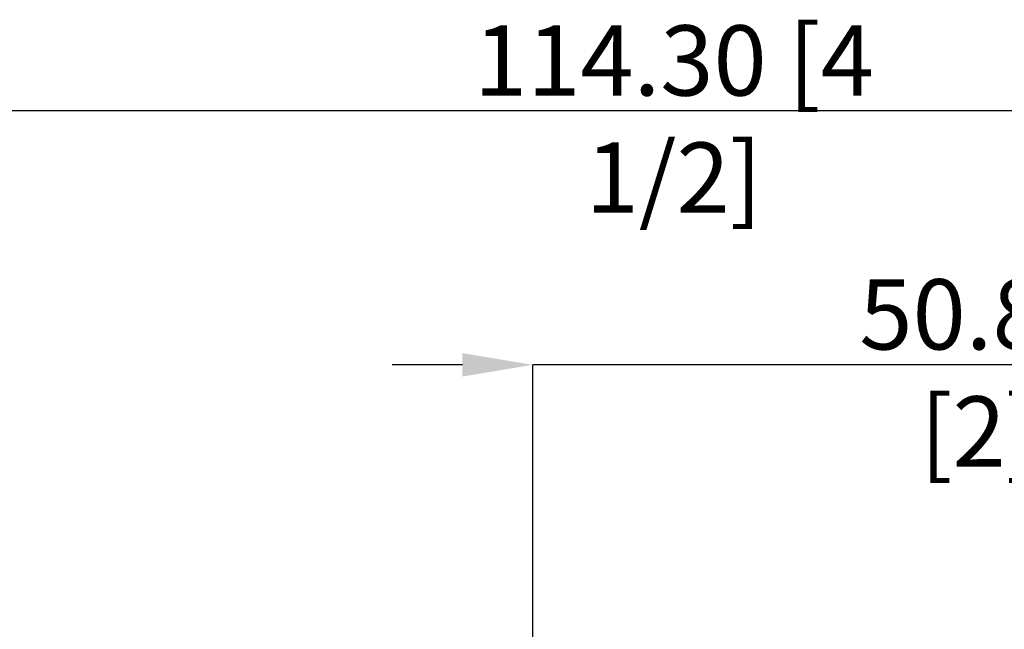
# Model space of a CAD drawing. Units: millimetres. Extents: x -74 to 95, y -52 to 54.
# Drawn here: x -17 to 39, y 19 to 54 of the extents above; entities that cross this region are included whole.
import ezdxf

# ---------------------------------------------------------------- set-up
doc = ezdxf.new("R2010")
doc.units = ezdxf.units.MM
doc.header["$PDSIZE"] = -1
doc.layers.add('치수문자_일반주서', color=7, linetype='Continuous', lineweight=15)
doc.styles.add('SLDTEXTSTYLE0', font='TXT', dxfattribs={"width": 0.75})
doc.dimstyles.new('SLDDIMSTYLE2', dxfattribs={"dimtxt": 3.5, "dimasz": 3.302, "dimexe": 0, "dimexo": 0.0625, "dimgap": 0.875, "dimtad": 1, "dimrnd": 1e-09, "dimzin": 4, "dimdsep": 46, "dimtxsty": 'SLDTEXTSTYLE0', "dimsah": 1, "dimcen": 0.09, "dimadec": 0, "dimazin": 1, "dimtfac": 1, "dimtofl": 0, "dimtmove": 0, "dimatfit": 3, "dimfxl": 1, "dimfrac": 2, "dimtolj": 1, "dimtzin": 12, "dimarcsym": 0})

# ---------------------------------------------------------------- blocks, each defined once
blk = doc.blocks.new('_D_2')
at = {"layer": 'Defpoints', "color": 0}
for p in [(12, 33.865), (12, 17.966), (62.8, 15.876)]:
    blk.add_point(p, dxfattribs=at)
at = {"layer": '치수문자_일반주서', "color": 0, "lineweight": -2}
for p, q in [((8, 33.865), (4, 33.865)), ((12, 18.028), (12, 33.865)), ((62.8, 33.865), (12, 33.865)), ((62.8, 15.939), (62.8, 33.865)), ((66.8, 33.865), (70.8, 33.865))]:
    blk.add_line(p, q, dxfattribs=at)
at = {"layer": '치수문자_일반주서', "color": 0}
for points in [[(8, 33.198), (8, 34.531), (12, 33.865)], [(66.8, 34.531), (66.8, 33.198), (62.8, 33.865)]]:
    blk.add_solid(points, dxfattribs=at)
at = {"layer": '치수문자_일반주서', "color": 0, "insert": (37.4, 38.74), "char_height": 4, "attachment_point": 2, "style": 'SLDTEXTSTYLE0'}
blk.add_mtext('\\A1;50.80 [2]', dxfattribs=at)
blk = doc.blocks.new('_D_3')
at = {"layer": 'Defpoints', "color": 0}
for p in [(-51.5, 48.316), (62.8, 15.876), (-51.5, 13.971)]:
    blk.add_point(p, dxfattribs=at)
at = {"layer": '치수문자_일반주서', "color": 0, "lineweight": -2}
for p, q in [((-51.5, 14.034), (-51.5, 48.316)), ((58.8, 48.316), (-47.5, 48.316)), ((62.8, 15.939), (62.8, 48.316))]:
    blk.add_line(p, q, dxfattribs=at)
at = {"layer": '치수문자_일반주서', "color": 0}
for points in [[(-47.5, 48.983), (-47.5, 47.649), (-51.5, 48.316)], [(58.8, 47.649), (58.8, 48.983), (62.8, 48.316)]]:
    blk.add_solid(points, dxfattribs=at)
at = {"layer": '치수문자_일반주서', "color": 0, "insert": (20.032, 53.191), "char_height": 4, "attachment_point": 2, "style": 'SLDTEXTSTYLE0'}
blk.add_mtext('\\A1;114.30 [4 1/2]', dxfattribs=at)

msp = doc.modelspace()

# ---------------------------------------------------------------- dimensions: what is measured, and where the dimension line sits
at = {"layer": '치수문자_일반주서'}
dim = msp.add_linear_dim(base=(-51.5, 48.316), p1=(62.8, 15.876), p2=(-51.5, 13.971), angle=0, dimstyle='SLDDIMSTYLE2', override={"dimtxt": 4, "dimasz": 4}, dxfattribs=at)
dim.commit()
dim.dimension.update_dxf_attribs({"geometry": '_D_3', "text_midpoint": (20.032, 48.316), "dimtype": 160})
dim = msp.add_linear_dim(base=(12, 33.865), p1=(62.8, 15.876), p2=(12, 17.966), dimstyle='SLDDIMSTYLE2', override={"dimtxt": 4, "dimasz": 4}, dxfattribs=at)
dim.commit()
dim.dimension.update_dxf_attribs({"geometry": '_D_2', "text_midpoint": (37.4, 33.865), "dimtype": 160})

doc.saveas('drawing.dxf')
